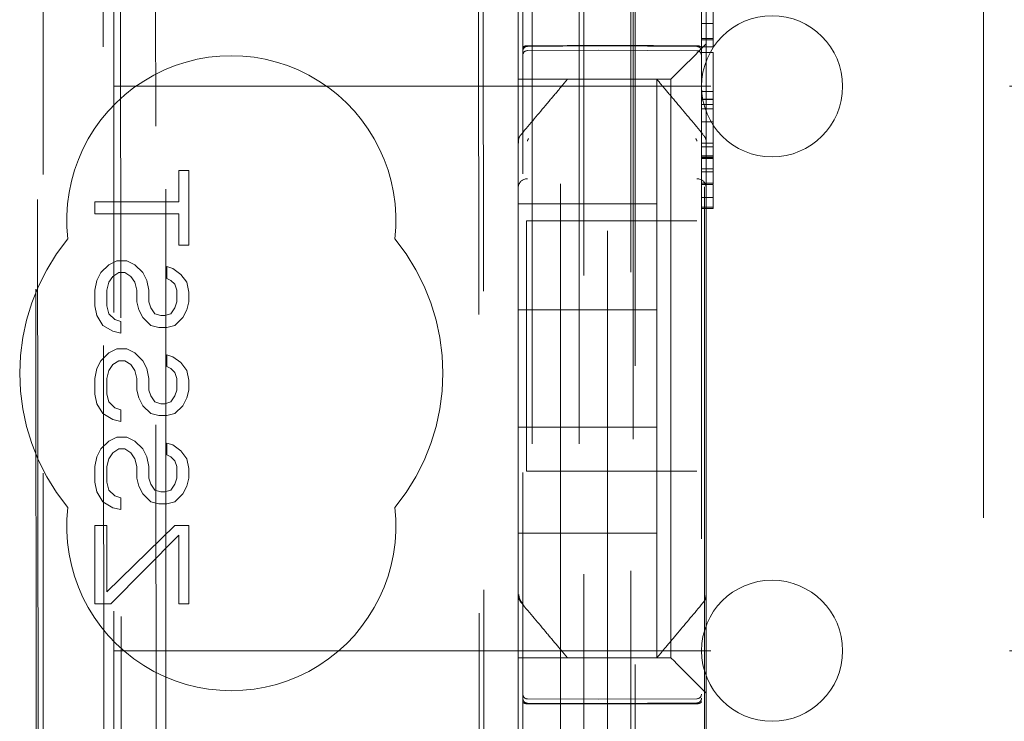
# Model space of a CAD drawing. Units: millimetres. Extents: x 11 to 205, y 5 to 292.
# Drawn here: x 57 to 60, y 134 to 136 of the extents above; entities that cross this region are included whole.
import ezdxf

# ---------------------------------------------------------------- set-up
doc = ezdxf.new("R2010")
doc.units = ezdxf.units.MM
doc.linetypes.add('HIDDEN', pattern=[1.905, 1.27, -0.635])

msp = doc.modelspace()

# ---------------------------------------------------------------- linework, layer by layer
at = {"color": 7, "linetype": 'HIDDEN', "lineweight": 18}
for p, q in [((58.5255, 223.5892), (58.5255, 118.5892)), ((58.6255, 223.5892), (58.6255, 118.5892)), ((57.746, 122.5303), (57.746, 219.648)), ((58.7355, 199.1892), (58.7355, 118.5892)), ((58.6355, 153.4617), (58.6355, 118.5892)), ((57.4855, 147.9617), (57.4855, 123.2892)), ((57.6355, 123.5381), (57.6355, 147.8117)), ((58.5055, 146.0581), (58.5055, 123.0576)), ((58.8855, 123.0573), (58.8855, 146.0583)), ((58.7405, 145.4942), (58.7405, 124.2042)), ((57.6043, 144.4231), (57.6226, 125.2631)), ((58.4135, 143.9039), (58.4308, 125.7839)), ((57.6421, 143.8468), (57.6592, 125.8394)), ((57.7338, 125.8397), (57.7166, 143.8466)), ((58.4033, 143.8539), (58.4204, 125.8339)), ((58.7441, 127.2349), (58.7441, 142.4635)), ((58.5855, 137.1467), (58.5855, 132.5267)), ((58.8919, 137.1407), (58.8919, 133.5505)), ((58.6855, 137.0467), (58.6855, 132.6267)), ((59.4855, 132.6267), (59.4855, 137.0467)), ((57.4681, 136.9228), (57.4728, 132.0332)), ((57.4764, 132.0333), (57.4717, 136.923)), ((58.4955, 135.5723), (58.4955, 135.6892)), ((58.8955, 135.5723), (58.8955, 135.6892)), ((58.9105, 135.6134), (58.9105, 135.5825)), ((58.4955, 135.5723), (58.4955, 135.5157)), ((58.8855, 135.5825), (58.9105, 135.5825)), ((58.8955, 135.5392), (58.8955, 135.5723)), ((58.9105, 135.5822), (58.9105, 135.5825)), ((58.9105, 135.5822), (58.9105, 135.5509)), ((58.8855, 135.5509), (58.9105, 135.5509)), ((58.8855, 135.5479), (58.9105, 135.5479)), ((58.9105, 135.5509), (58.9105, 135.5479)), ((58.9105, 135.5479), (58.9105, 135.5365)), ((58.5154, 135.5342), (58.6655, 135.535)), ((58.5154, 135.5252), (58.6655, 135.526)), ((58.6655, 135.535), (58.8756, 135.5338)), ((58.6655, 135.526), (58.8756, 135.5249)), ((58.8855, 135.5365), (58.8855, 135.5337)), ((58.8855, 135.5333), (58.9105, 135.5333)), ((58.8855, 135.5212), (58.9105, 135.5212)), ((58.8955, 135.5392), (58.8955, 135.3282)), ((58.9105, 135.5365), (58.9105, 135.5337)), ((58.9105, 135.5212), (58.9105, 135.4381)), ((58.4955, 135.5157), (58.4955, 135.4876)), ((58.8721, 135.5157), (58.8439, 135.4876)), ((58.4955, 135.4876), (58.4955, 135.4642)), ((58.8439, 135.4876), (58.8205, 135.4642)), ((58.8205, 135.4642), (58.4955, 135.4642)), ((58.4955, 135.3283), (58.4955, 135.4642)), ((58.7905, 135.4642), (58.7905, 135.1992)), ((58.8205, 134.2342), (58.8205, 135.4642)), ((57.6355, 135.4492), (81.1355, 135.4492)), ((58.8855, 135.4381), (58.9105, 135.4381)), ((58.9105, 135.4381), (58.9105, 135.2435)), ((58.8855, 135.4222), (58.9105, 135.4222)), ((58.8855, 135.4213), (58.9105, 135.4213)), ((58.9105, 135.4108), (58.8855, 135.4108)), ((58.8855, 135.4015), (58.9105, 135.4015)), ((58.8855, 135.3735), (58.9105, 135.3735)), ((58.5025, 135.3475), (58.5025, 135.3475)), ((58.4955, 135.3283), (58.4955, 135.2336)), ((58.8855, 135.3286), (58.9105, 135.3286)), ((58.8855, 135.3209), (58.9105, 135.3209)), ((58.8955, 135.2336), (58.8955, 135.3282)), ((58.8855, 135.3016), (58.9105, 135.3016)), ((58.8855, 135.2984), (58.9105, 135.2984)), ((58.8855, 135.2979), (58.9105, 135.2979)), ((58.8855, 135.2954), (58.9105, 135.2954)), ((57.7742, 135.27), (57.7955, 135.27)), ((57.7742, 135.2033), (57.7742, 135.27)), ((57.7955, 135.27), (57.7955, 135.1117)), ((58.8855, 135.2737), (58.9105, 135.2737)), ((58.9105, 135.2674), (58.8855, 135.2674)), ((58.4955, 134.4648), (58.4955, 135.2336)), ((58.8855, 135.2435), (58.9105, 135.2435)), ((58.8855, 135.2407), (58.9105, 135.2407)), ((58.8955, 135.2336), (58.8955, 134.4648)), ((58.9105, 135.2435), (58.9105, 135.2407)), ((58.9105, 135.2407), (58.9105, 135.2422)), ((58.9105, 135.2394), (58.9105, 135.2223)), ((58.8855, 135.213), (58.9105, 135.213)), ((58.9105, 135.2223), (58.9105, 135.213)), ((58.9105, 135.2223), (58.9105, 135.2223)), ((57.5955, 135.1783), (57.5955, 135.2033)), ((57.5955, 135.2033), (57.7742, 135.2033)), ((58.4955, 135.1992), (58.7905, 135.1992)), ((58.7905, 134.9742), (58.7905, 135.1992)), ((58.8855, 135.192), (58.9105, 135.192)), ((58.8855, 135.1892), (58.9105, 135.1892)), ((58.9105, 135.192), (58.9105, 135.1892)), ((57.7742, 135.1783), (57.5955, 135.1783)), ((57.7742, 135.1117), (57.7742, 135.1783)), ((58.513, 135.1633), (58.513, 134.6313)), ((58.513, 135.1633), (58.8756, 135.1633)), ((57.7955, 135.1117), (57.7742, 135.1117)), ((57.6083, 135.0533), (57.6253, 135.07)), ((57.6253, 135.07), (57.6423, 135.0783)), ((57.6423, 135.0783), (57.6636, 135.0783)), ((57.6636, 135.0783), (57.6806, 135.07)), ((57.6806, 135.07), (57.6976, 135.0533)), ((57.7487, 135.0658), (57.7615, 135.0617)), ((57.7487, 135.0408), (57.7487, 135.0658)), ((57.7615, 135.0617), (57.7785, 135.0492)), ((57.5998, 135.0367), (57.6083, 135.0533)), ((57.6338, 135.045), (57.6253, 135.0325)), ((57.6466, 135.0533), (57.6338, 135.045)), ((57.6593, 135.0533), (57.6466, 135.0533)), ((57.6721, 135.045), (57.6593, 135.0533)), ((57.6806, 135.0325), (57.6721, 135.045)), ((57.6976, 135.0533), (57.7061, 135.0367)), ((57.7572, 135.0367), (57.7487, 135.0408)), ((57.7785, 135.0492), (57.7912, 135.0325)), ((57.5955, 135.0158), (57.5998, 135.0367)), ((57.6253, 135.0325), (57.621, 135.0158)), ((57.6849, 135.0158), (57.6806, 135.0325)), ((57.7061, 135.0367), (57.7104, 135.0158)), ((57.7657, 135.0283), (57.7572, 135.0367)), ((57.77, 135.0158), (57.7657, 135.0283)), ((57.7912, 135.0325), (57.7955, 135.0117)), ((57.5955, 134.9825), (57.5955, 135.0158)), ((57.621, 135.0158), (57.621, 134.9825)), ((57.6849, 134.9908), (57.6849, 135.0158)), ((57.7104, 135.0158), (57.7104, 134.9908)), ((57.77, 134.9908), (57.77, 135.0158)), ((57.7955, 135.0117), (57.7955, 134.9908)), ((57.5998, 134.9617), (57.5955, 134.9825)), ((57.621, 134.9825), (57.6253, 134.9658)), ((57.6891, 134.9742), (57.6849, 134.9908)), ((57.7104, 134.9908), (57.7147, 134.9783)), ((57.7147, 134.9783), (57.7232, 134.9658)), ((57.7572, 134.9658), (57.7657, 134.9783)), ((57.7657, 134.9783), (57.77, 134.9908)), ((57.7955, 134.9908), (57.7912, 134.9742)), ((57.6125, 134.9408), (57.5998, 134.9617)), ((57.6253, 134.9658), (57.6381, 134.9533)), ((57.6976, 134.9575), (57.6891, 134.9742)), ((57.7147, 134.9408), (57.6976, 134.9575)), ((57.7232, 134.9658), (57.7359, 134.9617)), ((57.7359, 134.9617), (57.7444, 134.9617)), ((57.7444, 134.9617), (57.7572, 134.9658)), ((57.7827, 134.9575), (57.7657, 134.9408)), ((57.7912, 134.9742), (57.7827, 134.9575)), ((58.4955, 134.9742), (58.7905, 134.9742)), ((58.7905, 134.9742), (58.7905, 134.7242)), ((57.6338, 134.9283), (57.6125, 134.9408)), ((57.6381, 134.9533), (57.6508, 134.9492)), ((57.6508, 134.9492), (57.6508, 134.9242)), ((57.7317, 134.9367), (57.7147, 134.9408)), ((57.7487, 134.9367), (57.7317, 134.9367)), ((57.7657, 134.9408), (57.7487, 134.9367)), ((57.6508, 134.9242), (57.6338, 134.9283)), ((57.6083, 134.8658), (57.6253, 134.8825)), ((57.6253, 134.8825), (57.6423, 134.8908)), ((57.6423, 134.8908), (57.6636, 134.8908)), ((57.6636, 134.8908), (57.6806, 134.8825)), ((57.6806, 134.8825), (57.6976, 134.8658)), ((57.7487, 134.8533), (57.7487, 134.8783)), ((57.7487, 134.8783), (57.7615, 134.8742)), ((57.7615, 134.8742), (57.7785, 134.8617)), ((57.5998, 134.8492), (57.6083, 134.8658)), ((57.6338, 134.8575), (57.6253, 134.845)), ((57.6466, 134.8658), (57.6338, 134.8575)), ((57.6593, 134.8658), (57.6466, 134.8658)), ((57.6721, 134.8575), (57.6593, 134.8658)), ((57.6806, 134.845), (57.6721, 134.8575)), ((57.6976, 134.8658), (57.7061, 134.8492)), ((57.7572, 134.8492), (57.7487, 134.8533)), ((57.7785, 134.8617), (57.7912, 134.845)), ((57.5955, 134.8283), (57.5998, 134.8492)), ((57.6253, 134.845), (57.621, 134.8283)), ((57.6849, 134.8283), (57.6806, 134.845)), ((57.7061, 134.8492), (57.7104, 134.8283)), ((57.7657, 134.8408), (57.7572, 134.8492)), ((57.77, 134.8283), (57.7657, 134.8408)), ((57.7912, 134.845), (57.7955, 134.8242)), ((57.5955, 134.795), (57.5955, 134.8283)), ((57.621, 134.8283), (57.621, 134.795)), ((57.6849, 134.8033), (57.6849, 134.8283)), ((57.7104, 134.8283), (57.7104, 134.8033)), ((57.77, 134.8033), (57.77, 134.8283)), ((57.7955, 134.8242), (57.7955, 134.8033)), ((57.5998, 134.7742), (57.5955, 134.795)), ((57.621, 134.795), (57.6253, 134.7783)), ((57.6891, 134.7867), (57.6849, 134.8033)), ((57.7104, 134.8033), (57.7147, 134.7908)), ((57.7147, 134.7908), (57.7232, 134.7783)), ((57.7572, 134.7783), (57.7657, 134.7908)), ((57.7657, 134.7908), (57.77, 134.8033)), ((57.7955, 134.8033), (57.7912, 134.7867)), ((57.6125, 134.7533), (57.5998, 134.7742)), ((57.6253, 134.7783), (57.6381, 134.7658)), ((57.6976, 134.77), (57.6891, 134.7867)), ((57.7147, 134.7533), (57.6976, 134.77)), ((57.7232, 134.7783), (57.7359, 134.7742)), ((57.7359, 134.7742), (57.7444, 134.7742)), ((57.7444, 134.7742), (57.7572, 134.7783)), ((57.7827, 134.77), (57.7657, 134.7533)), ((57.7912, 134.7867), (57.7827, 134.77)), ((57.6338, 134.7408), (57.6125, 134.7533)), ((57.6381, 134.7658), (57.6508, 134.7617)), ((57.6508, 134.7617), (57.6508, 134.7367)), ((57.7317, 134.7492), (57.7147, 134.7533)), ((57.7487, 134.7492), (57.7317, 134.7492)), ((57.7657, 134.7533), (57.7487, 134.7492)), ((57.6508, 134.7367), (57.6338, 134.7408)), ((58.4955, 134.7242), (58.7905, 134.7242)), ((58.7905, 134.7242), (58.7905, 134.4992)), ((57.6083, 134.6783), (57.6253, 134.695)), ((57.6253, 134.695), (57.6423, 134.7033)), ((57.6423, 134.7033), (57.6636, 134.7033)), ((57.6636, 134.7033), (57.6806, 134.695)), ((57.6806, 134.695), (57.6976, 134.6783)), ((57.7487, 134.6908), (57.7615, 134.6867)), ((57.7487, 134.6658), (57.7487, 134.6908)), ((57.7615, 134.6867), (57.7785, 134.6742)), ((57.5998, 134.6617), (57.6083, 134.6783)), ((57.6338, 134.67), (57.6253, 134.6575)), ((57.6466, 134.6783), (57.6338, 134.67)), ((57.6593, 134.6783), (57.6466, 134.6783)), ((57.6721, 134.67), (57.6593, 134.6783)), ((57.6806, 134.6575), (57.6721, 134.67)), ((57.6976, 134.6783), (57.7061, 134.6617)), ((57.7572, 134.6617), (57.7487, 134.6658)), ((57.7785, 134.6742), (57.7912, 134.6575)), ((57.5955, 134.6408), (57.5998, 134.6617)), ((57.6253, 134.6575), (57.621, 134.6408)), ((57.6849, 134.6408), (57.6806, 134.6575)), ((57.7061, 134.6617), (57.7104, 134.6408)), ((57.7657, 134.6533), (57.7572, 134.6617)), ((57.77, 134.6408), (57.7657, 134.6533)), ((57.7912, 134.6575), (57.7955, 134.6367)), ((57.5955, 134.6075), (57.5955, 134.6408)), ((57.621, 134.6408), (57.621, 134.6075)), ((57.6849, 134.6158), (57.6849, 134.6408)), ((57.7104, 134.6408), (57.7104, 134.6158)), ((57.77, 134.6158), (57.77, 134.6408)), ((57.7955, 134.6367), (57.7955, 134.6158)), ((58.8756, 134.6313), (58.513, 134.6313)), ((57.5998, 134.5867), (57.5955, 134.6075)), ((57.621, 134.6075), (57.6253, 134.5908)), ((57.6891, 134.5992), (57.6849, 134.6158)), ((57.6976, 134.5825), (57.6891, 134.5992)), ((57.7104, 134.6158), (57.7147, 134.6033)), ((57.7147, 134.6033), (57.7232, 134.5908)), ((57.7572, 134.5908), (57.7657, 134.6033)), ((57.7657, 134.6033), (57.77, 134.6158)), ((57.7912, 134.5992), (57.7827, 134.5825)), ((57.7955, 134.6158), (57.7912, 134.5992)), ((57.6125, 134.5658), (57.5998, 134.5867)), ((57.6253, 134.5908), (57.6381, 134.5783)), ((57.6381, 134.5783), (57.6508, 134.5742)), ((57.7147, 134.5658), (57.6976, 134.5825)), ((57.7232, 134.5908), (57.7359, 134.5867)), ((57.7359, 134.5867), (57.7444, 134.5867)), ((57.7444, 134.5867), (57.7572, 134.5908)), ((57.7827, 134.5825), (57.7657, 134.5658)), ((57.6338, 134.5533), (57.6125, 134.5658)), ((57.6508, 134.5742), (57.6508, 134.5492)), ((57.7317, 134.5617), (57.7147, 134.5658)), ((57.7487, 134.5617), (57.7317, 134.5617)), ((57.7657, 134.5658), (57.7487, 134.5617)), ((57.6508, 134.5492), (57.6338, 134.5533)), ((57.5955, 134.3492), (57.5955, 134.5158)), ((57.5955, 134.5158), (57.621, 134.5158)), ((57.621, 134.3742), (57.7657, 134.5158)), ((57.621, 134.5158), (57.621, 134.3742)), ((57.7657, 134.5158), (57.7955, 134.5158)), ((57.7955, 134.5158), (57.7955, 134.3492)), ((57.7742, 134.495), (57.6295, 134.3492)), ((57.7742, 134.3492), (57.7742, 134.495)), ((58.4955, 134.4992), (58.7905, 134.4992)), ((58.7905, 134.2342), (58.7905, 134.4992)), ((58.4955, 134.3701), (58.4955, 134.4648)), ((58.8955, 134.4648), (58.8955, 134.3701)), ((58.4955, 134.3701), (58.4955, 134.2342)), ((58.8955, 134.3701), (58.8955, 134.1592)), ((57.6295, 134.3492), (57.5955, 134.3492)), ((57.7955, 134.3492), (57.7742, 134.3492)), ((58.5025, 134.3508), (58.5025, 134.3508)), ((57.6355, 134.2492), (65.7372, 134.2492)), ((58.8205, 134.2342), (58.4955, 134.2342)), ((58.4955, 134.2107), (58.4955, 134.2342)), ((58.4955, 134.1826), (58.4955, 134.2107)), ((58.8721, 134.1826), (58.8439, 134.2107)), ((58.4955, 134.126), (58.4955, 134.1826)), ((58.6655, 134.146), (58.5154, 134.1468)), ((58.8756, 134.1471), (58.6655, 134.146)), ((58.8955, 134.1592), (58.8955, 134.126)), ((58.4955, 134.126), (58.4955, 134.0092)), ((58.5154, 134.1378), (58.6655, 134.137)), ((58.6655, 134.137), (58.8756, 134.1381)), ((58.8955, 134.126), (58.8955, 134.0092))]:
    msp.add_line(p, q, dxfattribs=at)
at = {"color": 7, "linetype": 'HIDDEN', "lineweight": 18, "flags": 128}
for points in [[(58.5154, 135.5356), (58.5995, 135.5358), (58.6655, 135.536)], [(58.6655, 135.536), (58.7831, 135.5357), (58.8756, 135.5354)], [(58.8721, 135.5157), (58.8792, 135.5229), (58.8871, 135.5307), (58.8955, 135.5392)], [(58.8205, 134.2342), (58.822, 134.2326), (58.8266, 134.2281), (58.834, 134.2207), (58.8439, 134.2107)], [(58.8721, 134.1826), (58.8792, 134.1755), (58.8871, 134.1676), (58.8955, 134.1592)], [(58.5154, 134.1364), (58.5995, 134.1361), (58.6655, 134.136)], [(58.6655, 134.136), (58.7831, 134.1363), (58.8756, 134.1365)]]:
    msp.add_lwpolyline(points, dxfattribs=at)
at = {"color": 7, "linetype": 'HIDDEN', "lineweight": 18}
for centre, radius, start, end in [((59.0355, 135.4492), 0.15, 0, 180), ((58.5155, 135.5152), 0.01, 90.3, 180), ((58.8755, 135.5149), 0.01, 0.0018, 89.7), ((57.8855, 135.1642), 0.35, 353.5326, 186.4674), ((59.0355, 135.4492), 0.15, 180, 0), ((58.515, 135.2331), 0.0195, 88.6084, 178.6024), ((58.876, 135.2331), 0.0195, 1.3932, 91.3917), ((57.8855, 134.8392), 0.45, 140.6085, 219.3915), ((57.8855, 134.8392), 0.45, 320.6085, 39.3915), ((57.8855, 134.5142), 0.35, 173.5326, 6.4674), ((59.0355, 134.2492), 0.15, 0, 180), ((59.0355, 134.2492), 0.15, 180, 0), ((58.5155, 134.1568), 0.01, 180, 269.7), ((58.8755, 134.1571), 0.01, 270.3, 359.998)]:
    msp.add_arc(centre, radius, start, end, dxfattribs=at)
for points, knots in [([(58.8855, 135.5404), (58.8855, 135.5405), (58.8855, 135.5419), (58.8855, 135.5441), (58.8855, 135.5461)], [0, 0, 0, 0, 0.119588, 1, 1, 1, 1]), ([(58.5154, 135.5356), (58.5144, 135.5355), (58.5123, 135.5354), (58.5095, 135.5347), (58.5073, 135.5336), (58.5059, 135.5323), (58.5055, 135.5314), (58.5055, 135.5309), (58.5055, 135.5309)], [0, 0, 0, 0, 0.189668, 0.379136, 0.577212, 0.794251, 0.985688, 1, 1, 1, 1]), ([(58.5055, 135.5241), (58.5055, 135.5242), (58.5055, 135.5255), (58.506, 135.5279), (58.5079, 135.5309), (58.5106, 135.5331), (58.5133, 135.5341), (58.515, 135.5341), (58.5154, 135.5342)], [0, 0, 0, 0, 0.016963, 0.244747, 0.471548, 0.694552, 0.908097, 1, 1, 1, 1]), ([(58.8756, 135.5354), (58.8766, 135.5354), (58.8787, 135.5353), (58.8815, 135.5346), (58.8837, 135.5335), (58.8851, 135.5322), (58.8855, 135.5313), (58.8855, 135.5308), (58.8855, 135.5308)], [0, 0, 0, 0, 0.189838, 0.379466, 0.577457, 0.79485, 0.986014, 1, 1, 1, 1]), ([(58.8855, 135.5238), (58.8855, 135.5239), (58.8855, 135.5251), (58.885, 135.5276), (58.8831, 135.5306), (58.8804, 135.5328), (58.8777, 135.5337), (58.876, 135.5338), (58.8756, 135.5338)], [0, 0, 0, 0, 0.017063, 0.244113, 0.471518, 0.694448, 0.907824, 1, 1, 1, 1]), ([(58.6005, 135.4642), (58.5943, 135.4567), (58.5809, 135.4408), (58.548, 135.4017), (58.5209, 135.3694), (58.5025, 135.3475)], [0, 0, 0, 0, 0.22176, 0.474432, 1, 1, 1, 1]), ([(58.8885, 135.3475), (58.8705, 135.3689), (58.8436, 135.401), (58.8106, 135.4402), (58.7969, 135.4565), (58.7905, 135.4642)], [0, 0, 0, 0, 0.514837, 0.772089, 1, 1, 1, 1]), ([(58.5026, 135.3474), (58.5014, 135.3461), (58.4991, 135.3436), (58.4969, 135.3388), (58.4958, 135.3336), (58.4961, 135.3301), (58.4963, 135.3284)], [0, 0, 0, 0, 0.249892, 0.499667, 0.749828, 1, 1, 1, 1]), ([(58.5178, 135.3381), (58.5172, 135.3373), (58.5162, 135.3361), (58.5156, 135.3341), (58.5155, 135.3331), (58.5155, 135.3326)], [0, 0, 0, 0, 0.501941, 0.752799, 1, 1, 1, 1]), ([(58.8755, 135.3326), (58.8755, 135.3331), (58.8754, 135.3341), (58.8748, 135.3361), (58.8738, 135.3373), (58.8732, 135.3381)], [0, 0, 0, 0, 0.247371, 0.498402, 1, 1, 1, 1]), ([(58.8955, 135.3325), (58.8955, 135.3325), (58.8953, 135.3345), (58.8944, 135.3384), (58.8916, 135.3434), (58.889, 135.3458), (58.8879, 135.3469)], [0, 0, 0, 0, 0.002192, 0.360155, 0.722211, 1, 1, 1, 1]), ([(58.8855, 135.2128), (58.8855, 135.2116), (58.8855, 135.2091), (58.8855, 135.202), (58.8855, 135.1959), (58.8855, 135.192)], [0, 0, 0, 0, 0.251794, 0.513049, 1, 1, 1, 1]), ([(58.9105, 135.2128), (58.9105, 135.2117), (58.9105, 135.2095), (58.9105, 135.2037), (58.9105, 135.1976), (58.9105, 135.1933), (58.9105, 135.192)], [0, 0, 0, 0, 0.232136, 0.4641456, 0.8396528, 1, 1, 1, 1]), ([(58.5025, 134.3508), (58.5008, 134.3533), (58.4966, 134.359), (58.4959, 134.3661), (58.4955, 134.3701)], [0, 0, 0, 0, 0.433311, 1, 1, 1, 1]), ([(58.8955, 134.3701), (58.8951, 134.3661), (58.8944, 134.359), (58.8903, 134.3533), (58.8885, 134.3508)], [0, 0, 0, 0, 0.566689, 1, 1, 1, 1]), ([(58.4969, 134.3686), (58.4973, 134.3653), (58.498, 134.3588), (58.5019, 134.3534), (58.5039, 134.3507)], [0, 0, 0, 0, 0.499407, 1, 1, 1, 1]), ([(58.6005, 134.2342), (58.5943, 134.2416), (58.5809, 134.2575), (58.548, 134.2966), (58.5209, 134.329), (58.5025, 134.3508)], [0, 0, 0, 0, 0.221711, 0.474435, 1, 1, 1, 1]), ([(58.8885, 134.3508), (58.8705, 134.3294), (58.8436, 134.2974), (58.8106, 134.2581), (58.7969, 134.2418), (58.7905, 134.2342)], [0, 0, 0, 0, 0.514891, 0.772089, 1, 1, 1, 1]), ([(58.5055, 134.1478), (58.5055, 134.1477), (58.5055, 134.1465), (58.506, 134.1441), (58.5079, 134.141), (58.5106, 134.1388), (58.5133, 134.1379), (58.515, 134.1378), (58.5154, 134.1378)], [0, 0, 0, 0, 0.017061, 0.244176, 0.471637, 0.694679, 0.908023, 1, 1, 1, 1]), ([(58.5055, 134.141), (58.5055, 134.141), (58.5055, 134.1407), (58.5058, 134.1397), (58.5071, 134.1385), (58.5093, 134.1373), (58.512, 134.1366), (58.5141, 134.1364), (58.5153, 134.1364), (58.5154, 134.1364)], [0, 0, 0, 0, 0.01403, 0.181687, 0.401174, 0.601357, 0.787753, 0.972568, 1, 1, 1, 1]), ([(58.8855, 134.1482), (58.8854, 134.1474), (58.8853, 134.1459), (58.8844, 134.1434), (58.883, 134.1414), (58.8811, 134.1398), (58.8788, 134.1385), (58.8768, 134.1383), (58.8756, 134.1381)], [0, 0, 0, 0, 0.1558851, 0.2910748, 0.4997664, 0.6334622, 0.7614036, 1, 1, 1, 1]), ([(58.8855, 134.1412), (58.8855, 134.1412), (58.8855, 134.1407), (58.8852, 134.1399), (58.8839, 134.1386), (58.8817, 134.1375), (58.879, 134.1368), (58.8769, 134.1365), (58.8757, 134.1365), (58.8756, 134.1365)], [0, 0, 0, 0, 0.013985, 0.181075, 0.400595, 0.600637, 0.787293, 0.972373, 1, 1, 1, 1])]:
    msp.add_open_spline(points, degree=3, knots=knots, dxfattribs=at)

doc.saveas('drawing.dxf')
